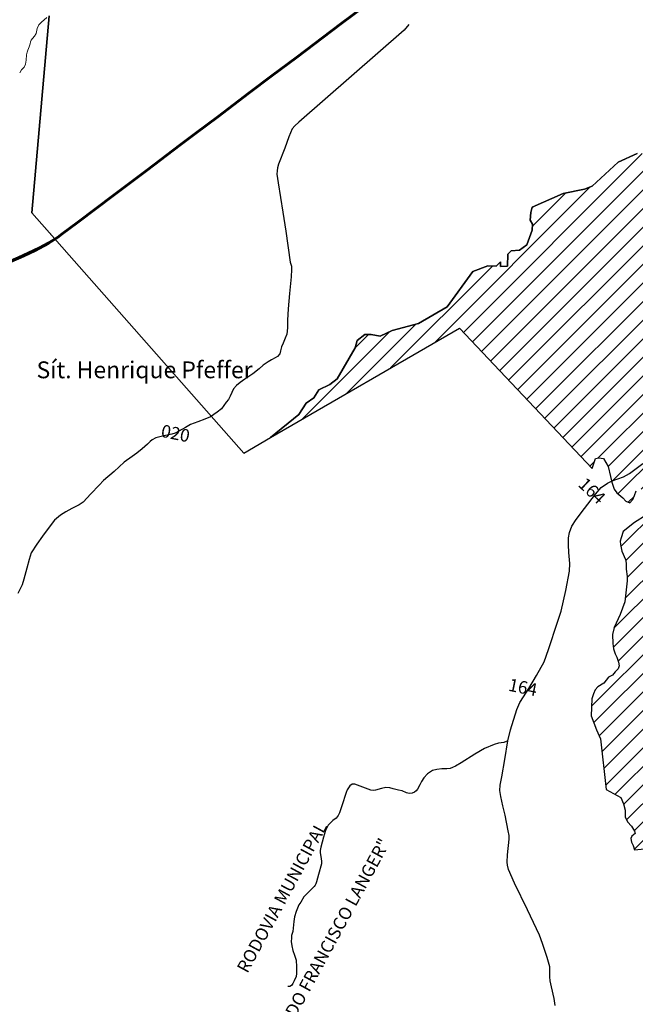
# Model space of a CAD drawing. Units: inches. Extents: x 579368 to 640055, y 7069220 to 7122601.
# Drawn here: x 614999 to 617927, y 7102063 to 7106742 of the extents above; entities that cross this region are included whole.
import ezdxf
from ezdxf.enums import TextEntityAlignment as Align

# ---------------------------------------------------------------- set-up
doc = ezdxf.new("R2010")
doc.units = ezdxf.units.IN
doc.header["$MEASUREMENT"] = 0
doc.linetypes.add('DASHED', pattern=[0.75, 0.5, -0.25])
for name, color, linetype in [('BAIRRO', 3, 'Continuous'), ('Rodovia Não Pavimentada Periódica', 10, 'Continuous'), ('Rodovia Não Pavimentada Permanente', 12, 'DASHED'), ('Rodovia_Auto Estrada Pavimentada', 14, 'Continuous'), ('Toponímia-OE3', 7, 'Continuous')]:
    doc.layers.add(name, color=color, linetype=linetype)
doc.layers.add('Estradas_Municipais', color=1, linetype='Continuous', lineweight=30)
doc.styles.add('Topolimias', font='arial.ttf')

msp = doc.modelspace()

# ---------------------------------------------------------------- hatches: boundary and pattern name
at = {"layer": 'BAIRRO'}
h = msp.add_hatch(dxfattribs=at)
h.set_pattern_fill('LINE', color=256, scale=500, angle=45, style=0)
h.paths.add_polyline_path([(619717.273, 7103394.767), (619659.167, 7103421.793), (619617.277, 7103423.144), (619603.764, 7103406.928), (619594.305, 7103374.497), (619542.955, 7103417.739), (619513.227, 7103433.954), (619386.205, 7103439.359), (619299.722, 7103456.926), (619249.724, 7103527.194), (619197.023, 7103700.16), (619136.215, 7103805.561), (619010.544, 7103901.503), (618938.926, 7103962.311), (618938.926, 7104010.958), (618863.253, 7104074.469), (618824.065, 7104104.198), (618833.524, 7104133.926), (618803.796, 7104206.896), (618752.447, 7104329.864), (618747.041, 7104344.729), (618695.692, 7104444.724), (618633.532, 7104479.858), (618594.345, 7104513.641), (618579.78, 7104619.244), (618565.198, 7104582.412), (618534.884, 7104482.99), (618478.08, 7104550.337), (618442.974, 7104576.942), (618401.483, 7104620.796), (618370.465, 7104636.487), (618314.473, 7104609.933), (618281.441, 7104609.933), (618205.776, 7104635.394), (618188.644, 7104640.708), (618150.962, 7104653.088), (618141.874, 7104733.284), (618135.66, 7104807.185), (618128.089, 7104877.81), (618123.474, 7104915.893), (618119.523, 7104948.503), (618111.026, 7105023.173), (618109.218, 7105055.717), (618100.196, 7105145.213), (618097.538, 7105186.725), (618087.609, 7105264.586), (618084.375, 7105308.967), (618079.937, 7105353.916), (618080.278, 7105412.066), (618097.498, 7105486.761), (618111.891, 7105529.854), (618160.553, 7105643.97), (618212.306, 7105770.377), (618244.584, 7105844.671), (618277.421, 7105927.205), (618304.812, 7105988.261), (618325.753, 7106024.223), (618354.824, 7106064.029), (618372.524, 7106085.513), (618397.661, 7106112.208), (618277.106, 7106176.789), (618237.548, 7106180.229), (618130.34, 7106129.205), (618015.105, 7106106.846), (617935.415, 7106105.699), (617844.833, 7106065.568), (617721.572, 7105951.48), (617686.027, 7105937.147), (617583.979, 7105915.935), (617436.066, 7105850.578), (617430.333, 7105826.499), (617426.319, 7105789.234), (617438.359, 7105770.315), (617436.854, 7105741.865), (617410.697, 7105671.993), (617375.94, 7105646.911), (617336.525, 7105644.045), (617320.401, 7105628.637), (617319.684, 7105570.231), (617286.361, 7105569.873), (617286.361, 7105592.089), (617265.579, 7105570.59), (617226.164, 7105573.098), (617154.859, 7105545.866), (617032.966, 7105377.166), (616895.302, 7105298.951), (616771.304, 7105264.61), (616713.245, 7105238.345), (616671.313, 7105246.64), (616639.979, 7105246.64), (616604.038, 7105217.149), (616595.283, 7105182.129), (616509.116, 7105036.06), (616475.017, 7105008.412), (616421.566, 7104982.608), (616398.066, 7104944.824), (616361.203, 7104919.48), (616326.183, 7104865.568), (616192.764, 7104756.266), (617090.17, 7105276.234), (617721.015, 7104608.893), (617733.039, 7104643.109), (617738.233, 7104657.132), (617752.774, 7104660.248), (617775.106, 7104656.093), (617797.438, 7104618.181), (617808.863, 7104571.44), (617814.576, 7104544.953), (617827.04, 7104511.196), (617838.985, 7104493.019), (617868.069, 7104469.649), (617882.091, 7104454.588), (617900.787, 7104445.759), (617915.329, 7104462.378), (617923.119, 7104481.593), (617930.909, 7104502.367), (617941.815, 7104512.754), (617963.109, 7104510.157), (617989.076, 7104502.887), (617991.153, 7104491.98), (617991.672, 7104467.571), (617978.169, 7104388.112), (617923.119, 7104352.796), (617869.627, 7104309.171), (617860.278, 7104279.569), (617855.085, 7104263.469), (617857.162, 7104248.408), (617862.356, 7104216.209), (617881.052, 7104176.219), (617884.168, 7104159.081), (617884.168, 7104131.036), (617888.842, 7104095.721), (617888.842, 7104075.467), (617876.378, 7103975.233), (617855.085, 7103915.509), (617826.002, 7103854.226), (617818.668, 7103820.446), (617819.85, 7103776.679), (617822.808, 7103752.429), (617830.497, 7103728.179), (617839.368, 7103712.21), (617846.466, 7103688.552), (617849.423, 7103671.991), (617845.874, 7103657.796), (617830.497, 7103642.419), (617818.076, 7103627.632), (617799.741, 7103616.986), (617776.674, 7103588.596), (617749.467, 7103571.444), (617735.864, 7103557.841), (617728.767, 7103538.914), (617720.486, 7103514.073), (617717.529, 7103434.227), (617741.779, 7103366.801), (617760.705, 7103323.625), (617788.503, 7103082.903), (617857.838, 7103044.873), (617870.097, 7103014.697), (617878.584, 7102985.464), (617878.112, 7102953.401), (617889.9, 7102930.298), (617908.76, 7102909.08), (617923.377, 7102885.033), (617926.677, 7102873.717), (617911.118, 7102861.458), (617904.988, 7102850.614), (617908.76, 7102832.697), (617917.247, 7102816.665), (617923.848, 7102796.391), (617970.999, 7102802.049), (617997.874, 7102795.919), (618007.776, 7102803.463), (618004.947, 7102819.494), (617995.988, 7102833.168), (617982.786, 7102843.541), (617970.056, 7102859.101), (617966.284, 7102869.474), (617966.284, 7102880.318), (617973.828, 7102888.334), (617979.486, 7102889.748), (617985.615, 7102889.748), (617995.988, 7102886.448), (617996.931, 7102885.976), (618024.278, 7102871.831), (618027.107, 7102837.883), (618101.336, 7102847.313), (618149.159, 7102852.028), (618236.051, 7102894.463), (618262.994, 7102879.645), (618317.554, 7102867.52), (618382.217, 7102814.308), (618399.73, 7102782.65), (618395.688, 7102741.562), (618475.17, 7102690.37), (618531.077, 7102632.442), (618563.409, 7102609.541), (618620.663, 7102604.152), (618646.932, 7102582.598), (618663.098, 7102580.577), (618675.223, 7102582.598), (618695.43, 7102577.883), (618710.249, 7102560.37), (618724.394, 7102565.085), (618748.45, 7102538.142), (618774.431, 7102497.727), (618788.864, 7102469.822), (618803.298, 7102425.558), (618811.959, 7102388.03), (618837.939, 7102331.257), (618857.184, 7102296.616), (619249.376, 7102539.237), (619326.565, 7102644.953), (619369.355, 7102645.792), (619550.343, 7102851.351), (619917.082, 7102906.64), (620084.531, 7102906.157), (620264.604, 7103110.363), (620304.384, 7103127.867), (620419.747, 7103159.691), (620336.209, 7103219.362), (620020.617, 7103443.458), (619955.291, 7103388.739)])

# ---------------------------------------------------------------- linework, layer by layer
for points in [[(614375.595, 7107844.645), (614375.595, 7106199.611), (614483.992, 7105569.102), (614711.21, 7105483.73), (614852.847, 7105555.948), (614992.804, 7105615.85), (615113.727, 7105671.832), (615165.25, 7105701.854), (615165.25, 7105701.854), (615056.859, 7105824.743), (615140.308, 7106761.467)], [(615140.308, 7106761.467), (615056.859, 7105824.743), (616064.719, 7104682.075), (616192.764, 7104756.266), (616326.183, 7104865.568), (616361.203, 7104919.48), (616398.066, 7104944.824), (616421.566, 7104982.608), (616475.017, 7105008.412), (616509.116, 7105036.06), (616595.283, 7105182.129), (616604.038, 7105217.149), (616639.979, 7105246.64), (616671.313, 7105246.64), (616713.245, 7105238.345), (616771.304, 7105264.61), (616895.302, 7105298.951), (617032.966, 7105377.166), (617154.859, 7105545.866), (617226.164, 7105573.098), (617265.579, 7105570.59), (617286.361, 7105592.089), (617286.361, 7105569.873), (617319.684, 7105570.231), (617320.401, 7105628.637), (617336.525, 7105644.045), (617375.94, 7105646.911), (617410.697, 7105671.993), (617436.854, 7105741.865), (617438.359, 7105770.315), (617426.319, 7105789.234), (617430.333, 7105826.499), (617436.066, 7105850.578), (617583.979, 7105915.935), (617686.027, 7105937.147), (617721.572, 7105951.48), (617844.833, 7106065.568), (617935.415, 7106105.699)], [(617935.415, 7106105.699), (617844.833, 7106065.568), (617721.572, 7105951.48), (617686.027, 7105937.147), (617583.979, 7105915.935), (617436.066, 7105850.578), (617430.333, 7105826.499), (617426.319, 7105789.234), (617438.359, 7105770.315), (617436.854, 7105741.865), (617410.697, 7105671.993), (617375.94, 7105646.911), (617336.525, 7105644.045), (617320.401, 7105628.637), (617319.684, 7105570.231), (617286.361, 7105569.873), (617286.361, 7105592.089), (617265.579, 7105570.59), (617226.164, 7105573.098), (617154.859, 7105545.866), (617032.966, 7105377.166), (616895.302, 7105298.951), (616771.304, 7105264.61), (616713.245, 7105238.345), (616671.313, 7105246.64), (616639.979, 7105246.64), (616604.038, 7105217.149), (616595.283, 7105182.129), (616509.116, 7105036.06), (616475.017, 7105008.412), (616421.566, 7104982.608), (616398.066, 7104944.824), (616361.203, 7104919.48), (616326.183, 7104865.568), (616192.764, 7104756.266), (617090.17, 7105276.234), (617721.015, 7104608.893), (617733.039, 7104643.109), (617738.233, 7104657.132), (617752.774, 7104660.248), (617775.106, 7104656.093), (617797.438, 7104618.181), (617808.863, 7104571.44), (617814.576, 7104544.953), (617827.04, 7104511.196), (617838.985, 7104493.019), (617868.069, 7104469.649), (617882.091, 7104454.588), (617900.787, 7104445.759), (617915.329, 7104462.378), (617923.119, 7104481.593), (617930.909, 7104502.367)], [(617978.169, 7104388.112), (617923.119, 7104352.796), (617869.627, 7104309.171), (617860.278, 7104279.569), (617855.085, 7104263.469), (617857.162, 7104248.408), (617862.356, 7104216.209), (617881.052, 7104176.219), (617884.168, 7104159.081), (617884.168, 7104131.036), (617888.842, 7104095.721), (617888.842, 7104075.467), (617876.378, 7103975.233), (617855.085, 7103915.509), (617826.002, 7103854.226), (617818.668, 7103820.446), (617819.85, 7103776.679), (617822.808, 7103752.429), (617830.497, 7103728.179), (617839.368, 7103712.21), (617846.466, 7103688.552), (617849.423, 7103671.991), (617845.874, 7103657.796), (617830.497, 7103642.419), (617818.076, 7103627.632), (617799.741, 7103616.986), (617776.674, 7103588.596), (617749.467, 7103571.444), (617735.864, 7103557.841), (617728.767, 7103538.914), (617720.486, 7103514.073), (617717.529, 7103434.227), (617741.779, 7103366.801), (617760.705, 7103323.625), (617788.503, 7103082.903), (617857.838, 7103044.873), (617870.097, 7103014.697), (617878.584, 7102985.464), (617878.112, 7102953.401), (617889.9, 7102930.298), (617908.76, 7102909.08), (617923.377, 7102885.033), (617926.677, 7102873.717), (617911.118, 7102861.458), (617904.988, 7102850.614), (617908.76, 7102832.697), (617917.247, 7102816.665), (617923.848, 7102796.391), (617970.999, 7102802.049)]]:
    msp.add_lwpolyline(points, dxfattribs=at)
at = {"layer": 'Estradas_Municipais', "lineweight": 13}
msp.add_lwpolyline([(614999.424, 7106490.582), (615008.685, 7106504.076), (615021.12, 7106516.776), (615027.206, 7106530.799), (615030.645, 7106549.849), (615032.233, 7106574.719), (615034.349, 7106588.742), (615037.524, 7106597.738), (615044.668, 7106613.084), (615048.637, 7106628.43), (615050.754, 7106636.896), (615054.193, 7106645.363), (615061.073, 7106653.036), (615070.597, 7106664.678), (615078.271, 7106677.378), (615083.033, 7106700.661), (615090.706, 7106717.33), (615103.141, 7106730.03), (615128.806, 7106753.578)], dxfattribs=at)
at = {"layer": 'Estradas_Municipais', "lineweight": 30}
msp.add_lwpolyline([(617320.968, 7103314.208), (617302.177, 7103306.967), (617276.775, 7103303.242), (617256.321, 7103297.692), (617210.019, 7103277.848), (617164.246, 7103251.654), (617098.629, 7103210.644), (617072.435, 7103195.034), (617058.148, 7103187.361), (617046.241, 7103183.127), (617030.366, 7103181.011), (617006.289, 7103181.011), (616982.477, 7103178.1), (616963.162, 7103173.073), (616938.82, 7103157.992), (616921.622, 7103138.942), (616910.51, 7103121.479), (616901.514, 7103105.34), (616890.666, 7103085.496), (616884.845, 7103077.558), (616876.643, 7103071.473), (616865.266, 7103065.917), (616851.772, 7103064.858), (616839.072, 7103067.24), (616817.641, 7103076.765), (616801.237, 7103080.998), (616776.101, 7103086.29), (616759.962, 7103091.317), (616740.382, 7103093.433), (616720.539, 7103088.671), (616692.228, 7103080.733), (616680.851, 7103078.617), (616668.68, 7103079.675), (616643.809, 7103089.2), (616593.538, 7103108.779), (616580.597, 7103109.61), (616568.955, 7103101.143), (616557.049, 7103082.622), (616551.492, 7103069.922), (616531.384, 7103005.893), (616520.271, 7102972.026), (616513.657, 7102959.856), (616504.132, 7102947.949), (616489.315, 7102936.043), (616475.557, 7102923.608), (616466.826, 7102913.553), (616459.153, 7102898.737), (616454.126, 7102888.418), (616444.071, 7102857.462), (616431.107, 7102810.101), (616428.196, 7102793.432), (616428.461, 7102782.32), (616432.43, 7102755.597), (616435.34, 7102741.574), (616434.811, 7102730.99), (616420.523, 7102678.867), (616410.205, 7102645.265), (616408.088, 7102635.74), (616405.177, 7102629.126), (616399.886, 7102621.982), (616366.548, 7102588.909), (616350.409, 7102572.769), (616336.386, 7102548.692), (616327.654, 7102534.669), (616314.161, 7102504.242), (616306.223, 7102478.313), (616303.048, 7102456.882), (616299.344, 7102424.602), (616298.55, 7102408.992), (616292.2, 7102389.942), (616291.406, 7102377.506), (616291.142, 7102361.102), (616293.259, 7102339.936), (616298.815, 7102317.71), (616306.752, 7102295.75), (616314.69, 7102272.467), (616316.013, 7102239.923), (616316.542, 7102208.437), (616313.631, 7102194.15), (616304.9, 7102174.306), (616297.756, 7102160.812), (616292.465, 7102152.346), (616283.734, 7102147.318), (616275.267, 7102146.789)], dxfattribs=at)
at = {"layer": 'Rodovia Não Pavimentada Periódica', "color": 211, "linetype": 'ByBlock', "lineweight": 30}
msp.add_lwpolyline([(616849.801, 7106719.326), (616827.841, 7106692.339), (616327.248, 7106254.982), (616307.14, 7106237.784), (616295.763, 7106222.967), (616287.296, 7106204.711), (616279.358, 7106185.661), (616259.779, 7106131.685), (616229.881, 7106056.279), (616225.648, 7106038.552), (616223.267, 7106024), (616223.002, 7106007.86), (616228.558, 7105967.114), (616250.519, 7105826.885), (616265.071, 7105737.455), (616285.708, 7105590.611), (616291.265, 7105570.503), (616292.588, 7105555.686), (616289.942, 7105519.968), (616282.004, 7105441.386), (616275.654, 7105367.567), (616273.537, 7105314.915), (616272.744, 7105277.609), (616269.304, 7105247.182), (616262.16, 7105228.132), (616252.371, 7105205.113), (616244.962, 7105187.386), (616239.935, 7105169.129), (616235.967, 7105154.577), (616225.912, 7105142.142), (616213.742, 7105134.469), (616197.337, 7105125.738), (616181.198, 7105115.948), (616156.856, 7105100.602), (616138.6, 7105083.404), (616107.908, 7105058.798), (616070.866, 7105033.662), (616047.583, 7105017.787), (616030.649, 7105003.764), (616016.891, 7104987.889), (616007.895, 7104969.898), (616000.752, 7104952.435), (615992.02, 7104937.883), (615981.172, 7104923.86), (615958.683, 7104892.11), (615938.839, 7104876.235), (615906.56, 7104855.333), (615880.63, 7104843.427), (615846.235, 7104830.991), (615812.368, 7104818.291), (615788.026, 7104803.739), (615756.805, 7104787.07), (615738.549, 7104776.487), (615722.938, 7104773.047), (615701.507, 7104768.285), (615684.838, 7104764.051), (615647.532, 7104754.262), (615629.276, 7104745.795), (615619.222, 7104737.858), (615606.522, 7104724.628), (615581.121, 7104702.668), (615556.78, 7104682.03), (615533.761, 7104665.626), (615495.661, 7104639.697), (615448.3, 7104594.982), (615398.559, 7104551.855), (615377.392, 7104529.63), (615338.234, 7104488.884), (615301.986, 7104449.726), (615281.613, 7104436.232), (615247.746, 7104418.505), (615219.171, 7104403.953), (615193.506, 7104387.019), (615165.725, 7104362.942), (615144.294, 7104335.955), (615107.516, 7104288.33), (615081.058, 7104249.965), (615054.335, 7104208.425), (615044.545, 7104176.411), (615033.697, 7104136.194), (615019.41, 7104083.013), (615011.737, 7104056.554), (614990.041, 7104014.75)], dxfattribs=at)
at = {"layer": 'Rodovia Não Pavimentada Periódica', "color": 72, "linetype": 'ByBlock', "lineweight": 30}
msp.add_lwpolyline([(617545.6, 7102056.112), (617541.102, 7102089.714), (617528.402, 7102145.806), (617522.846, 7102174.381), (617520.464, 7102192.637), (617521.258, 7102215.656), (617520.2, 7102240.527), (617508.293, 7102284.712), (617486.068, 7102351.652), (617470.723, 7102390.811), (617414.631, 7102511.725), (617352.454, 7102637.667), (617323.878, 7102703.549), (617318.851, 7102723.922), (617317.264, 7102737.945), (617319.91, 7102773.134), (617326.524, 7102847.747), (617326.524, 7102864.416), (617322.82, 7102887.17), (617308.533, 7102960.989), (617297.42, 7103006.497), (617287.101, 7103050.418), (617283.133, 7103079.522), (617284.456, 7103104.658), (617291.864, 7103143.552), (617305.887, 7103225.837), (617320.968, 7103314.208), (617334.197, 7103367.125), (617363.831, 7103463.963), (617378.118, 7103496.771), (617395.052, 7103524.552), (617420.187, 7103563.711), (617457.493, 7103624.83), (617494.271, 7103690.711), (617513.85, 7103748.39), (617556.448, 7103879.095), (617573.646, 7103930.953), (617595.871, 7104028.585), (617614.127, 7104120.924), (617616.244, 7104157.172), (617611.481, 7104210.618), (617609.364, 7104246.073), (617609.364, 7104279.939), (617614.392, 7104305.075), (617625.769, 7104334.708), (617645.877, 7104366.987), (617686.094, 7104419.904), (617738.217, 7104487.902), (617764.94, 7104519.123), (617794.309, 7104540.29), (617816.534, 7104551.402), (617871.567, 7104570.188), (617899.084, 7104586.063), (617962.849, 7104632.365)], dxfattribs=at)
at = {"layer": 'Rodovia_Auto Estrada Pavimentada', "color": 30, "linetype": 'Continuous', "lineweight": 60}
msp.add_lwpolyline([(616692.538, 7106848.346), (616526.909, 7106723.286), (616315.594, 7106563.301), (616200.412, 7106476.517), (616091.051, 7106394.32), (615940.943, 7106280.902), (615836.874, 7106202.585), (615761.732, 7106146.317), (615607.744, 7106029.371), (615448.994, 7105910.308), (615273.839, 7105778.369), (615201.343, 7105724.394), (615178.814, 7105706.898), (615136.481, 7105679.646), (615071.922, 7105644.985), (615017.683, 7105619.85), (614955.505, 7105592.598)], dxfattribs=at)

# ---------------------------------------------------------------- texts
at = {"layer": 'Rodovia Não Pavimentada Periódica', "color": 211, "linetype": 'ByBlock', "lineweight": 30, "style": 'Topolimias'}
msp.add_text('020', height=60, rotation=348.350102, dxfattribs=at).set_placement((615667.728, 7104760.602))
at = {"layer": 'Rodovia Não Pavimentada Permanente', "color": 72, "linetype": 'ByBlock', "lineweight": 30, "style": 'Topolimias'}
for rotation, p in [(316.580301, (617651.123, 7104528.266)), (348.350102, (617319.866, 7103553.675))]:
    msp.add_text('164', height=60, rotation=rotation, dxfattribs=at).set_placement(p)
at = {"layer": 'Rodovia Não Pavimentada Permanente', "color": 1, "linetype": 'ByBlock', "lineweight": 30, "style": 'Topolimias'}
for s, p in [('RODOVIA MUNICIPAL', (616082.19, 7102206.416)), ('"ALFREDO FRANCISCO LANGER"', (616178.987, 7101753.18))]:
    msp.add_text(s, height=60, rotation=61.522323, dxfattribs=at).set_placement(p)
at = {"layer": 'Toponímia-OE3', "linetype": 'Continuous', "style": 'Topolimias'}
msp.add_text('Sít. Henrique Pfeffer', height=79.9998, dxfattribs=at).set_placement((616107.1, 7105038.2), align=Align.RIGHT)

doc.saveas('drawing.dxf')
